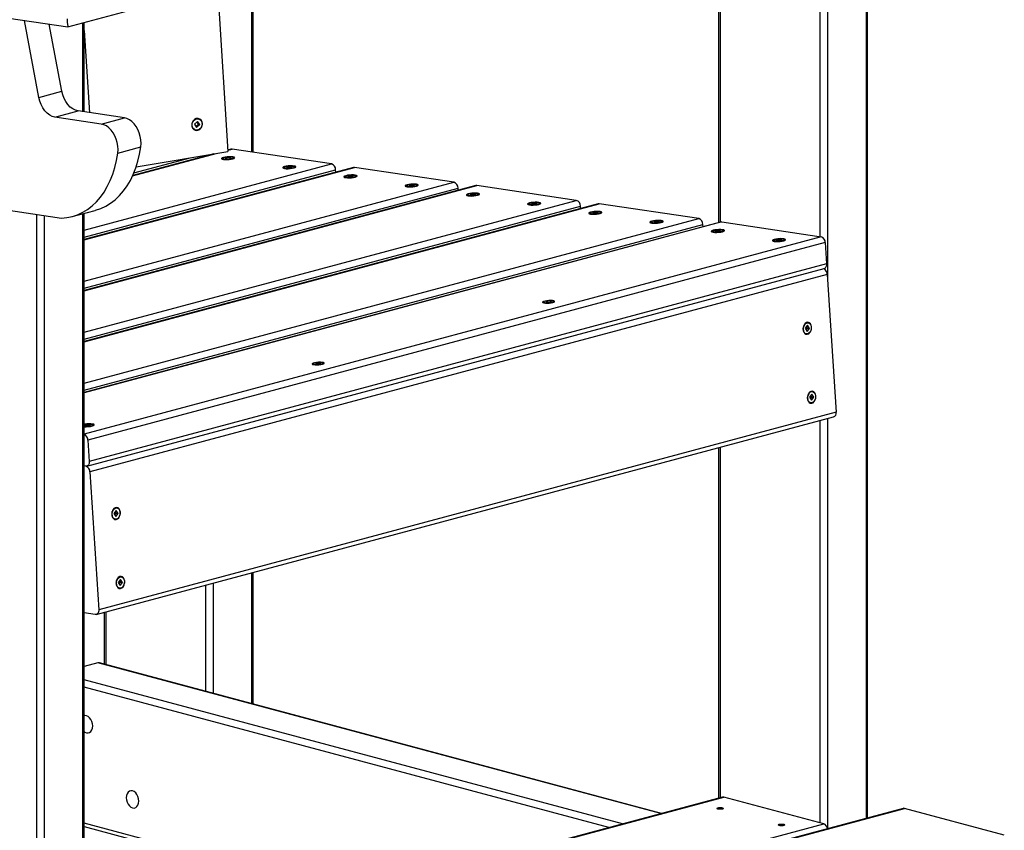
# Model space of a CAD drawing. Units: inches. Extents: x 0.2 to 17.3, y 0.1 to 10.6.
# Drawn here: x 9.7 to 10.9, y 8.3 to 9.2 of the extents above; entities that cross this region are included whole.
import ezdxf

# ---------------------------------------------------------------- set-up
doc = ezdxf.new("R2010")
doc.units = ezdxf.units.IN
doc.header["$MEASUREMENT"] = 0

msp = doc.modelspace()

# ---------------------------------------------------------------- linework, layer by layer
at = {"color": 8, "linetype": 'Continuous', "lineweight": 25}
for p, q in [((9.98793111, 9.58722393), (9.98793111, 9.04007188)), ((10.52710003, 9.50275802), (10.52710003, 8.95940667)), ((10.64200488, 9.48567093), (10.64200488, 8.9428069)), ((10.65084372, 9.48619775), (10.65084372, 8.89336745)), ((10.69503789, 9.49264143), (10.69503789, 8.27334234)), ((9.79347675, 9.18874043), (9.79347675, 9.08655696)), ((9.96057282, 9.04213998), (9.965374, 9.04342626)), ((9.85103373, 9.01279324), (9.94719539, 9.03855601)), ((9.85250448, 9.01615328), (9.91723029, 9.03349404)), ((9.79530733, 8.95017432), (10.0798416, 9.0264042)), ((9.79530733, 8.93916912), (10.1062572, 9.02247603)), ((9.79530733, 8.94213512), (10.08462938, 9.0196477)), ((9.79530733, 8.89147991), (10.22072481, 9.00545396)), ((9.79530733, 8.88047471), (10.24714041, 9.00152579)), ((9.79530733, 8.88344072), (10.22551259, 8.99869746)), ((9.79530733, 8.83278551), (10.36160801, 8.98450372)), ((9.79530733, 8.8217803), (10.38802362, 8.98057555)), ((9.79530733, 8.82474631), (10.36639579, 8.97774722)), ((9.74044374, 8.96828046), (9.74044374, 8.01759602)), ((9.74928257, 8.96696607), (9.74928257, 8.01996404)), ((9.79347675, 8.96913277), (9.79347675, 8.03180415)), ((9.79530733, 8.7740911), (10.50249122, 8.96355348)), ((10.52890682, 8.95962531), (9.79530733, 8.7630859)), ((9.79530733, 8.7660519), (10.507279, 8.95679698)), ((10.64337443, 8.94260324), (9.79530733, 8.71539669)), ((10.62252613, 8.83641043), (10.62248272, 8.83660148)), ((10.64200488, 8.73100105), (10.64200488, 8.26815741)), ((10.65084372, 8.73336907), (10.65084372, 8.26150223)), ((10.52710003, 8.70021677), (10.52710003, 8.29702256)), ((9.827031, 8.6232885), (9.82698759, 8.62347954)), ((9.98793111, 8.55576746), (9.98793111, 8.40534273)), ((9.83203831, 8.54396506), (9.8319949, 8.54415611)), ((9.94373694, 8.54392735), (9.94373694, 8.41718284)), ((9.9348981, 8.54155933), (9.9348981, 8.41955086)), ((9.81999325, 8.51077505), (9.81999325, 8.45033514)), ((10.45883478, 8.27873354), (9.81115441, 8.45225427)), ((10.41464061, 8.26689343), (9.79530733, 8.43281967)), ((10.39898328, 8.26269866), (9.79530733, 8.42443012)), ((9.79530733, 8.10051831), (10.53151945, 8.29775768)), ((10.10679751, 8.18441887), (9.79530733, 8.26787053))]:
    msp.add_line(p, q, dxfattribs=at)
at = {"color": 7, "linetype": 'Continuous', "lineweight": 25}
for p, q in [((9.98976169, 9.03979966), (9.98976169, 9.58695171)), ((10.52526945, 9.50356952), (10.52526945, 8.95891624)), ((10.69686847, 8.27383277), (10.69686847, 9.49313186)), ((9.34271837, 9.24864647), (9.77637457, 9.18415901)), ((9.77637667, 9.18415913), (9.95565895, 9.23219083)), ((9.94869362, 9.23032474), (9.96065553, 9.04082982)), ((9.7430575, 9.10298701), (9.72650802, 9.19157448)), ((9.76957401, 9.11009107), (9.75514729, 9.18731564)), ((9.79530733, 9.08628475), (9.79530733, 9.18923086)), ((9.79530733, 9.18013041), (9.80128749, 9.08539546)), ((9.7430575, 9.10298701), (9.76957401, 9.11009107)), ((8.88749618, 9.09511924), (9.76901649, 8.96403151)), ((9.76167353, 9.08023907), (9.78819003, 9.08734313)), ((9.81498242, 9.07231169), (9.76167353, 9.08023907)), ((9.84149893, 9.07941576), (9.78819003, 9.08734313)), ((9.81498242, 9.07231169), (9.84149893, 9.07941576)), ((9.92560642, 9.07528067), (9.92208101, 9.07205705)), ((9.92208101, 9.07205705), (9.92469551, 9.06838592)), ((9.92391926, 9.06947588), (9.92678548, 9.07209673)), ((9.92469551, 9.06838592), (9.92822092, 9.07160953)), ((9.92678548, 9.07209673), (9.92494723, 9.0746779)), ((9.92822092, 9.07160953), (9.92560642, 9.07528067)), ((9.92678548, 9.07209673), (9.92822092, 9.07160953)), ((9.83391929, 9.03896246), (9.86043579, 9.04606652)), ((9.96414177, 9.04336156), (9.96055635, 9.04240098)), ((10.0798416, 9.0264042), (9.965374, 9.04342626)), ((9.94451391, 9.03810303), (9.85117218, 9.01309575)), ((9.85508009, 9.02299506), (9.96065553, 9.04082982)), ((9.94391382, 9.03794226), (9.94391011, 9.03800103)), ((9.95446141, 9.032393), (9.95524904, 9.03162519)), ((9.95954358, 9.03364123), (9.9576414, 9.03257729)), ((9.9576414, 9.03257729), (9.96219742, 9.03245622)), ((9.96409959, 9.03352016), (9.95954358, 9.03364123)), ((9.95961405, 9.03252487), (9.95954358, 9.03364123)), ((9.96219742, 9.03245622), (9.96409959, 9.03352016)), ((9.96662634, 9.03234338), (9.96731117, 9.03320415)), ((10.10502498, 9.02241132), (9.79530733, 8.93943454)), ((10.02490301, 9.02191788), (10.02569064, 9.02115007)), ((10.02998518, 9.02316611), (10.02808301, 9.02210217)), ((10.02808301, 9.02210217), (10.03263902, 9.0219811)), ((10.03454119, 9.02304504), (10.02998518, 9.02316611)), ((10.03005565, 9.02204975), (10.02998518, 9.02316611)), ((10.03263902, 9.0219811), (10.03454119, 9.02304504)), ((10.03706795, 9.02186826), (10.03775277, 9.02272903)), ((10.08479702, 9.01699202), (10.08462938, 9.0196477)), ((10.22072481, 9.00545396), (10.1062572, 9.02247603)), ((10.09534461, 9.01144276), (10.09613224, 9.01067495)), ((10.10042678, 9.01269099), (10.09852461, 9.01162705)), ((10.09852461, 9.01162705), (10.10308062, 9.01150598)), ((10.10498279, 9.01256992), (10.10042678, 9.01269099)), ((10.10049725, 9.01157463), (10.10042678, 9.01269099)), ((10.10308062, 9.01150598), (10.10498279, 9.01256992)), ((10.10750955, 9.01139314), (10.10819437, 9.01225391)), ((10.24590818, 9.00146108), (9.79530733, 8.88074013)), ((10.16578621, 9.00096764), (10.16657384, 9.00019983)), ((10.17086838, 9.00221587), (10.16896621, 9.00115193)), ((10.16896621, 9.00115193), (10.17352222, 9.00103087)), ((10.1754244, 9.0020948), (10.17086838, 9.00221587)), ((10.17093885, 9.00109951), (10.17086838, 9.00221587)), ((10.17352222, 9.00103087), (10.1754244, 9.0020948)), ((10.17795115, 9.00091803), (10.17863598, 9.00177879)), ((10.22568023, 8.99604179), (10.22551259, 8.99869746)), ((10.36160801, 8.98450372), (10.24714041, 9.00152579)), ((10.23622782, 8.99049252), (10.23701545, 8.98972471)), ((10.24130999, 8.99174075), (10.23940781, 8.99067682)), ((10.23940781, 8.99067682), (10.24396383, 8.99055575)), ((10.245866, 8.99161968), (10.24130999, 8.99174075)), ((10.24138046, 8.9906244), (10.24130999, 8.99174075)), ((10.24396383, 8.99055575), (10.245866, 8.99161968)), ((10.24839275, 8.99044291), (10.24907758, 8.99130367)), ((10.38679139, 8.98051084), (9.79530733, 8.82204572)), ((10.30666942, 8.98001741), (10.30745705, 8.97924959)), ((10.31175159, 8.98126563), (10.30984942, 8.9802017)), ((10.30984942, 8.9802017), (10.31440543, 8.98008063)), ((10.3163076, 8.98114456), (10.31175159, 8.98126563)), ((10.31182206, 8.98014928), (10.31175159, 8.98126563)), ((10.31440543, 8.98008063), (10.3163076, 8.98114456)), ((10.31883436, 8.97996779), (10.31951918, 8.98082855)), ((10.36656343, 8.97509155), (10.36639579, 8.97774722)), ((10.50249122, 8.96355348), (10.38802362, 8.98057555)), ((9.78142259, 8.96590333), (9.8079391, 8.9730074)), ((9.79530733, 8.03229458), (9.79530733, 8.96962321)), ((10.37711102, 8.96954229), (10.37789865, 8.96877447)), ((10.38219319, 8.97079051), (10.38029102, 8.96972658)), ((10.38029102, 8.96972658), (10.38484703, 8.96960551)), ((10.38674921, 8.97066944), (10.38219319, 8.97079051)), ((10.38226366, 8.96967416), (10.38219319, 8.97079051)), ((10.38484703, 8.96960551), (10.38674921, 8.97066944)), ((10.38927596, 8.96949267), (10.38996078, 8.97035343)), ((10.52767459, 8.9595606), (9.79530733, 8.76335132)), ((10.44755262, 8.95906717), (10.44834025, 8.95829935)), ((10.45263479, 8.96031539), (10.45073262, 8.95925146)), ((10.45073262, 8.95925146), (10.45528863, 8.95913039)), ((10.45719081, 8.96019432), (10.45263479, 8.96031539)), ((10.45270526, 8.95919904), (10.45263479, 8.96031539)), ((10.45528863, 8.95913039), (10.45719081, 8.96019432)), ((10.45971756, 8.95901755), (10.46040239, 8.95987831)), ((10.50744664, 8.95414131), (10.507279, 8.95679698)), ((10.52890682, 8.95962531), (10.64337443, 8.94260324)), ((10.51799423, 8.94859205), (10.51878186, 8.94782423)), ((10.5230764, 8.94984027), (10.52117422, 8.94877634)), ((10.52117422, 8.94877634), (10.52573024, 8.94865527)), ((10.52763241, 8.9497192), (10.5230764, 8.94984027)), ((10.52314687, 8.94872392), (10.5230764, 8.94984027)), ((10.52573024, 8.94865527), (10.52763241, 8.9497192)), ((10.53015916, 8.94854243), (10.53084399, 8.94940319)), ((10.6481622, 8.93584674), (9.79963407, 8.70851668)), ((10.58843583, 8.93811693), (10.58922346, 8.93734912)), ((10.593518, 8.93936515), (10.59161583, 8.93830122)), ((10.59161583, 8.93830122), (10.59617184, 8.93818015)), ((10.59807401, 8.93924409), (10.593518, 8.93936515)), ((10.59358847, 8.9382488), (10.593518, 8.93936515)), ((10.59617184, 8.93818015), (10.59807401, 8.93924409)), ((10.60060077, 8.93806731), (10.60128559, 8.93892807)), ((10.6481622, 8.93584674), (10.64970291, 8.91143953)), ((10.64970291, 8.91143953), (9.80117478, 8.68410947)), ((9.79838958, 8.67872707), (10.64691772, 8.90605714)), ((10.65047327, 8.89923593), (9.80194513, 8.67190586)), ((10.65047327, 8.89923593), (10.66048789, 8.74058907)), ((10.32327079, 8.86707628), (10.32374283, 8.86661612)), ((10.32835296, 8.86832451), (10.32645078, 8.86726057)), ((10.32645078, 8.86726057), (10.3310068, 8.8671395)), ((10.33290897, 8.86820344), (10.32835296, 8.86832451)), ((10.32842343, 8.86720815), (10.32835296, 8.86832451)), ((10.3310068, 8.8671395), (10.33290897, 8.86820344)), ((10.33571012, 8.86737155), (10.33612055, 8.86788743)), ((10.62286303, 8.83921786), (10.62297233, 8.839411)), ((10.62402265, 8.84113488), (10.62297233, 8.839411)), ((10.62771996, 8.84069375), (10.62495849, 8.83726791)), ((10.62769574, 8.83748941), (10.62658924, 8.83929101)), ((10.62988824, 8.83716337), (10.62771996, 8.84069375)), ((10.62252613, 8.83641043), (10.62302939, 8.83445553)), ((10.6225446, 8.83532903), (10.62297916, 8.83465064)), ((10.62495849, 8.83726791), (10.62712677, 8.83373753)), ((10.62606499, 8.83546632), (10.62769574, 8.83748941)), ((10.62712677, 8.83373753), (10.62988824, 8.83716337)), ((10.62769574, 8.83748941), (10.62988824, 8.83716337)), ((10.05810574, 8.79603564), (10.05857779, 8.79557547)), ((10.06318791, 8.79728386), (10.06128574, 8.79621993)), ((10.06128574, 8.79621993), (10.06584175, 8.79609886)), ((10.06774393, 8.79716279), (10.06318791, 8.79728386)), ((10.06325838, 8.79616751), (10.06318791, 8.79728386)), ((10.06584175, 8.79609886), (10.06774393, 8.79716279)), ((10.07054507, 8.79633091), (10.07095551, 8.79684678)), ((10.62902996, 8.76181145), (10.62797964, 8.76008757)), ((10.63272727, 8.76137032), (10.6299658, 8.75794448)), ((10.63270305, 8.75816598), (10.63159655, 8.75996758)), ((10.63489555, 8.75783994), (10.63272727, 8.76137032)), ((10.62753344, 8.757087), (10.62803669, 8.7551321)), ((10.62755187, 8.75600567), (10.62798647, 8.75532721)), ((10.6299658, 8.75794448), (10.63213408, 8.7544141)), ((10.6310723, 8.75614289), (10.63270305, 8.75816598)), ((10.63213408, 8.7544141), (10.63489555, 8.75783994)), ((10.63270305, 8.75816598), (10.63489555, 8.75783994)), ((10.66048789, 8.74058907), (9.81195975, 8.513259)), ((9.79802287, 8.72624322), (9.7961207, 8.72517928)), ((9.7961207, 8.72517928), (9.80067671, 8.72505821)), ((9.80257888, 8.72612215), (9.79802287, 8.72624322)), ((9.79809334, 8.72512686), (9.79802287, 8.72624322)), ((9.80067671, 8.72505821), (9.80257888, 8.72612215)), ((9.80510564, 8.72494537), (9.80579046, 8.72580614)), ((9.80917455, 8.5078766), (10.65770269, 8.73520667)), ((9.79683102, 8.7242419), (9.79530733, 8.7243363)), ((9.79963407, 8.70851668), (9.80117478, 8.68410947)), ((10.52526945, 8.69972634), (10.52526945, 8.29653212)), ((9.79715735, 8.67866236), (9.79530733, 8.67893747)), ((9.80194513, 8.67190586), (9.81195975, 8.513259)), ((9.827031, 8.6232885), (9.82753426, 8.62133359)), ((9.8273679, 8.62609592), (9.8274772, 8.62628906)), ((9.82852752, 8.62801294), (9.8274772, 8.62628906)), ((9.83222483, 8.62757182), (9.82946336, 8.62414598)), ((9.82946336, 8.62414598), (9.83163164, 8.6206156)), ((9.83056986, 8.62234438), (9.83220061, 8.62436747)), ((9.83220061, 8.62436747), (9.83109411, 8.62616907)), ((9.83163164, 8.6206156), (9.83439311, 8.62404144)), ((9.83220061, 8.62436747), (9.83439311, 8.62404144)), ((9.83439311, 8.62404144), (9.83222483, 8.62757182)), ((9.82704943, 8.62220718), (9.82748403, 8.6215287)), ((9.98976169, 8.4048523), (9.98976169, 8.55625789)), ((9.83203831, 8.54396506), (9.83254157, 8.54201016)), ((9.83237521, 8.54677249), (9.83248451, 8.54696563)), ((9.83353483, 8.54868951), (9.83248451, 8.54696563)), ((9.83723214, 8.54824839), (9.83447067, 8.54482255)), ((9.83447067, 8.54482255), (9.83663895, 8.54129216)), ((9.83557717, 8.54302095), (9.83720792, 8.54504404)), ((9.83720792, 8.54504404), (9.83610142, 8.54684564)), ((9.83663895, 8.54129216), (9.83940042, 8.544718)), ((9.83720792, 8.54504404), (9.83940042, 8.544718)), ((9.83940042, 8.544718), (9.83723214, 8.54824839)), ((9.83205673, 8.54288376), (9.83249134, 8.54220527)), ((9.80794233, 8.50781189), (9.79530733, 8.5096908)), ((9.81816267, 8.51028462), (9.81816267, 8.45082557)), ((9.81115441, 8.45225427), (9.79530733, 8.44800866)), ((10.45967255, 8.27895799), (9.81277182, 8.45226984)), ((10.52990204, 8.29777325), (9.79530733, 8.1009672)), ((10.6464243, 8.2669734), (10.53151945, 8.29775768)), ((10.73761466, 8.28474913), (9.7299875, 8.01479468)), ((9.7316049, 8.0147791), (10.73923207, 8.28473356)), ((10.85413692, 8.25394928), (10.73923207, 8.28473356)), ((9.79530733, 8.26376813), (10.09914125, 8.18236767)), ((9.79789616, 8.03964333), (10.6464243, 8.2669734))]:
    msp.add_line(p, q, dxfattribs=at)
at = {"color": 7, "linetype": 'Continuous', "lineweight": 25, "flags": 128}
for points in [[(9.78819003, 9.08734313), (9.78510861, 9.08816868), (9.78207401, 9.08971074), (9.77917842, 9.09192247), (9.77650983, 9.09473665), (9.77414932, 9.09806779), (9.77216862, 9.10181467), (9.77062791, 9.10586343), (9.76957401, 9.11009107)], [(9.76167353, 9.08023907), (9.75859211, 9.08106462), (9.7555575, 9.08260668), (9.75266191, 9.0848184), (9.74999332, 9.08763259), (9.74763282, 9.09096373), (9.74565212, 9.0947106), (9.74411141, 9.09875937), (9.7430575, 9.10298701)], [(9.86043579, 9.04606652), (9.86071609, 9.04999042), (9.86050469, 9.05405392), (9.85980745, 9.05814397), (9.85864379, 9.0621468), (9.85704605, 9.06595106), (9.8550587, 9.06945094), (9.85273702, 9.07254906), (9.85014557, 9.07515926), (9.84735647, 9.07720893), (9.84444728, 9.07864104), (9.84149893, 9.07941576)], [(9.93132496, 9.07287626), (9.93085086, 9.07503082), (9.92975909, 9.07683889), (9.92816796, 9.07810452), (9.92624989, 9.07869056), (9.92421273, 9.07853352), (9.92227725, 9.0776504), (9.92065318, 9.0761369), (9.91951651, 9.07415705), (9.91899043, 9.07192537), (9.91913193, 9.06968372), (9.91992569, 9.06767501), (9.92128569, 9.06611691), (9.92306456, 9.06517828), (9.92506951, 9.06496081), (9.9270833, 9.06548808), (9.92888768, 9.06670296), (9.93028714, 9.06847379), (9.93113001, 9.07060867), (9.93132496, 9.07287626)], [(9.92168897, 9.07669444), (9.92339231, 9.07781705), (9.92528623, 9.07829122), (9.92716549, 9.07806558), (9.92882644, 9.07716457), (9.9300891, 9.07568583), (9.93081664, 9.07378962), (9.93093021, 9.0716814), (9.93041751, 9.06958965), (9.9293341, 9.06774102), (9.92779739, 9.06633586), (9.92597389, 9.06552643), (9.92406121, 9.06540045), (9.92226663, 9.06597156), (9.92078461, 9.06717789), (9.91977575, 9.0688887), (9.91934938, 9.0709186), (9.9195517, 9.07304762), (9.92036079, 9.07504505), (9.92168897, 9.07669444)], [(9.83391929, 9.03896246), (9.83419959, 9.04288636), (9.83398818, 9.04694985), (9.83329095, 9.0510399), (9.83212728, 9.05504273), (9.83052955, 9.058847), (9.8285422, 9.06234687), (9.82622051, 9.065445), (9.82362907, 9.0680552), (9.82083996, 9.07010486), (9.81793077, 9.07153697), (9.81498242, 9.07231169)], [(9.8079391, 8.9730074), (9.80818291, 8.97307331), (9.81424095, 8.97510456), (9.82007151, 8.97782901), (9.82563911, 8.98123009), (9.83090987, 8.9852871), (9.83585173, 8.98997536), (9.84043461, 8.99526634), (9.84463062, 9.00112784), (9.84841423, 9.0075242), (9.85176243, 9.0144165), (9.85465483, 9.0217628), (9.85707385, 9.0295184), (9.85900475, 9.0376361), (9.86043579, 9.04606652)], [(9.965374, 9.04342626), (9.9645225, 9.04343674), (9.96414177, 9.04336156)], [(9.76901649, 8.96403151), (9.77541774, 8.96464356), (9.78166641, 8.96596924), (9.78772445, 8.96800049), (9.79355501, 8.97072495), (9.79912261, 8.97412603), (9.80439337, 8.97818304), (9.80933523, 8.9828713), (9.8139181, 8.98816228), (9.81811411, 8.99402378), (9.82189773, 9.00042014), (9.82524593, 9.00731244), (9.82813833, 9.01465874), (9.83055734, 9.02241433), (9.83248824, 9.03053204), (9.83391929, 9.03896246)], [(9.9554641, 9.03385269), (9.95405166, 9.03336404), (9.9533067, 9.03284453), (9.95330213, 9.032345), (9.9540384, 9.03191436), (9.95544345, 9.03159476), (9.95737974, 9.03141748), (9.95965772, 9.03139988), (9.96205442, 9.03154368), (9.96433523, 9.03183481), (9.96627689, 9.03224476), (9.96768933, 9.03273341), (9.9684343, 9.03325292), (9.96843887, 9.03375245), (9.96770259, 9.03418309), (9.96629754, 9.03450269), (9.96436125, 9.03467997), (9.96208327, 9.03469757), (9.95968657, 9.03455377), (9.95740576, 9.03426264), (9.9554641, 9.03385269)], [(9.95835173, 9.03163991), (9.95652934, 9.0317683), (9.95517738, 9.03203544), (9.95444236, 9.03241239), (9.95440392, 9.03285829), (9.95506624, 9.03332483), (9.95635754, 9.03376145), (9.95813789, 9.03412083), (9.96021436, 9.03436404), (9.96236194, 9.03446471), (9.96434789, 9.03441194), (9.96595701, 9.03421144), (9.96701493, 9.03388494), (9.967407, 9.03346783), (9.96709075, 9.0330053), (9.96610043, 9.03254747), (9.96454337, 9.03214397), (9.96258829, 9.03183851), (9.96044707, 9.03166419), (9.95835173, 9.03163991)], [(10.02590571, 9.02337757), (10.02449326, 9.02288892), (10.0237483, 9.02236941), (10.02374373, 9.02186988), (10.02448001, 9.02143924), (10.02588505, 9.02111964), (10.02782134, 9.02094236), (10.03009933, 9.02092476), (10.03249603, 9.02106856), (10.03477684, 9.02135969), (10.03671849, 9.02176964), (10.03813093, 9.02225829), (10.0388759, 9.0227778), (10.03888047, 9.02327733), (10.03814419, 9.02370797), (10.03673914, 9.02402757), (10.03480286, 9.02420485), (10.03252487, 9.02422245), (10.03012817, 9.02407865), (10.02784736, 9.02378752), (10.02590571, 9.02337757)], [(10.02879333, 9.02116479), (10.02697094, 9.02129318), (10.02561898, 9.02156032), (10.02488396, 9.02193727), (10.02484552, 9.02238317), (10.02550785, 9.02284971), (10.02679915, 9.02328633), (10.0285795, 9.02364572), (10.03065597, 9.02388892), (10.03280354, 9.02398959), (10.03478949, 9.02393682), (10.03639861, 9.02373632), (10.03745653, 9.02340982), (10.03784861, 9.02299271), (10.03753235, 9.02253018), (10.03654203, 9.02207235), (10.03498497, 9.02166885), (10.03302989, 9.02136339), (10.03088867, 9.02118907), (10.02879333, 9.02116479)], [(10.1062572, 9.02247603), (10.1054057, 9.02248651), (10.10502498, 9.02241132)], [(10.09634731, 9.01290245), (10.09493487, 9.0124138), (10.0941899, 9.01189429), (10.09418533, 9.01139476), (10.09492161, 9.01096412), (10.09632666, 9.01064452), (10.09826294, 9.01046724), (10.10054093, 9.01044964), (10.10293763, 9.01059345), (10.10521844, 9.01088457), (10.10716009, 9.01129452), (10.10857254, 9.01178317), (10.1093175, 9.01230268), (10.10932207, 9.01280221), (10.10858579, 9.01323285), (10.10718075, 9.01355245), (10.10524446, 9.01372973), (10.10296647, 9.01374733), (10.10056977, 9.01360353), (10.09828897, 9.0133124), (10.09634731, 9.01290245)], [(10.09923493, 9.01068967), (10.09741254, 9.01081806), (10.09606058, 9.0110852), (10.09532556, 9.01146215), (10.09528713, 9.01190805), (10.09594945, 9.01237459), (10.09724075, 9.01281121), (10.0990211, 9.0131706), (10.10109757, 9.0134138), (10.10324514, 9.01351447), (10.10523109, 9.0134617), (10.10684021, 9.0132612), (10.10789813, 9.0129347), (10.10829021, 9.01251759), (10.10797395, 9.01205506), (10.10698363, 9.01159723), (10.10542657, 9.01119373), (10.1034715, 9.01088827), (10.10133027, 9.01071395), (10.09923493, 9.01068967)], [(10.16678891, 9.00242733), (10.16537647, 9.00193868), (10.1646315, 9.00141917), (10.16462693, 9.00091964), (10.16536321, 9.000489), (10.16676826, 9.0001694), (10.16870455, 8.99999213), (10.17098253, 8.99997453), (10.17337923, 9.00011833), (10.17566004, 9.00040945), (10.1776017, 9.0008194), (10.17901414, 9.00130805), (10.1797591, 9.00182756), (10.17976367, 9.00232709), (10.1790274, 9.00275773), (10.17762235, 9.00307733), (10.17568606, 9.00325461), (10.17340808, 9.00327221), (10.17101138, 9.00312841), (10.16873057, 9.00283728), (10.16678891, 9.00242733)], [(10.16967654, 9.00021455), (10.16785414, 9.00034294), (10.16650218, 9.00061008), (10.16576716, 9.00098703), (10.16572873, 9.00143293), (10.16639105, 9.00189947), (10.16768235, 9.00233609), (10.1694627, 9.00269548), (10.17153917, 9.00293868), (10.17368674, 9.00303935), (10.17567269, 9.00298658), (10.17728182, 9.00278608), (10.17833974, 9.00245958), (10.17873181, 9.00204247), (10.17841555, 9.00157994), (10.17742524, 9.00112212), (10.17586817, 9.00071861), (10.1739131, 9.00041315), (10.17177188, 9.00023883), (10.16967654, 9.00021455)], [(10.24714041, 9.00152579), (10.24628891, 9.00153627), (10.24590818, 9.00146108)], [(10.23723051, 8.99195221), (10.23581807, 8.99146356), (10.23507311, 8.99094405), (10.23506854, 8.99044452), (10.23580481, 8.99001388), (10.23720986, 8.98969428), (10.23914615, 8.98951701), (10.24142413, 8.98949941), (10.24382083, 8.98964321), (10.24610164, 8.98993433), (10.2480433, 8.99034428), (10.24945574, 8.99083293), (10.25020071, 8.99135245), (10.25020528, 8.99185197), (10.249469, 8.99228261), (10.24806395, 8.99260221), (10.24612767, 8.99277949), (10.24384968, 8.99279709), (10.24145298, 8.99265329), (10.23917217, 8.99236216), (10.23723051, 8.99195221)], [(10.24011814, 8.98973944), (10.23829575, 8.98986782), (10.23694379, 8.99013496), (10.23620877, 8.99051191), (10.23617033, 8.99095781), (10.23683265, 8.99142435), (10.23812395, 8.99186097), (10.2399043, 8.99222036), (10.24198077, 8.99246356), (10.24412835, 8.99256423), (10.2461143, 8.99251146), (10.24772342, 8.99231096), (10.24878134, 8.99198446), (10.24917341, 8.99156735), (10.24885716, 8.99110482), (10.24786684, 8.990647), (10.24630978, 8.99024349), (10.2443547, 8.98993803), (10.24221348, 8.98976372), (10.24011814, 8.98973944)], [(10.30767212, 8.98147709), (10.30625968, 8.98098845), (10.30551471, 8.98046893), (10.30551014, 8.97996941), (10.30624642, 8.97953876), (10.30765146, 8.97921916), (10.30958775, 8.97904189), (10.31186574, 8.97902429), (10.31426244, 8.97916809), (10.31654325, 8.97945921), (10.3184849, 8.97986916), (10.31989734, 8.98035781), (10.32064231, 8.98087733), (10.32064688, 8.98137685), (10.3199106, 8.98180749), (10.31850555, 8.98212709), (10.31656927, 8.98230437), (10.31429128, 8.98232197), (10.31189458, 8.98217817), (10.30961377, 8.98188705), (10.30767212, 8.98147709)], [(10.31055974, 8.97926432), (10.30873735, 8.9793927), (10.30738539, 8.97965984), (10.30665037, 8.98003679), (10.30661194, 8.98048269), (10.30727426, 8.98094923), (10.30856556, 8.98138585), (10.31034591, 8.98174524), (10.31242238, 8.98198844), (10.31456995, 8.98208911), (10.3165559, 8.98203634), (10.31816502, 8.98183584), (10.31922294, 8.98150934), (10.31961502, 8.98109223), (10.31929876, 8.9806297), (10.31830844, 8.98017188), (10.31675138, 8.97976837), (10.31479631, 8.97946291), (10.31265508, 8.9792886), (10.31055974, 8.97926432)], [(10.38802362, 8.98057555), (10.38717211, 8.98058603), (10.38679139, 8.98051084)], [(10.37811372, 8.97100198), (10.37670128, 8.97051333), (10.37595631, 8.96999381), (10.37595174, 8.96949429), (10.37668802, 8.96906365), (10.37809307, 8.96874404), (10.38002935, 8.96856677), (10.38230734, 8.96854917), (10.38470404, 8.96869297), (10.38698485, 8.96898409), (10.38892651, 8.96939404), (10.39033895, 8.96988269), (10.39108391, 8.97040221), (10.39108848, 8.97090173), (10.39035221, 8.97133237), (10.38894716, 8.97165197), (10.38701087, 8.97182925), (10.38473289, 8.97184685), (10.38233618, 8.97170305), (10.38005538, 8.97141193), (10.37811372, 8.97100198)], [(10.38100134, 8.9687892), (10.37917895, 8.96891758), (10.37782699, 8.96918473), (10.37709197, 8.96956167), (10.37705354, 8.97000758), (10.37771586, 8.97047412), (10.37900716, 8.97091073), (10.38078751, 8.97127012), (10.38286398, 8.97151332), (10.38501155, 8.97161399), (10.3869975, 8.97156122), (10.38860662, 8.97136072), (10.38966454, 8.97103423), (10.39005662, 8.97061711), (10.38974036, 8.97015458), (10.38875004, 8.96969676), (10.38719298, 8.96929325), (10.38523791, 8.96898779), (10.38309668, 8.96881348), (10.38100134, 8.9687892)], [(10.44855532, 8.96052686), (10.44714288, 8.96003821), (10.44639791, 8.95951869), (10.44639335, 8.95901917), (10.44712962, 8.95858853), (10.44853467, 8.95826893), (10.45047096, 8.95809165), (10.45274894, 8.95807405), (10.45514564, 8.95821785), (10.45742645, 8.95850897), (10.45936811, 8.95891893), (10.46078055, 8.95940757), (10.46152552, 8.95992709), (10.46153008, 8.96042661), (10.46079381, 8.96085725), (10.45938876, 8.96117686), (10.45745247, 8.96135413), (10.45517449, 8.96137173), (10.45277779, 8.96122793), (10.45049698, 8.96093681), (10.44855532, 8.96052686)], [(10.45144295, 8.95831408), (10.44962056, 8.95844247), (10.4482686, 8.95870961), (10.44753357, 8.95908655), (10.44749514, 8.95953246), (10.44815746, 8.959999), (10.44944876, 8.96043562), (10.45122911, 8.960795), (10.45330558, 8.96103821), (10.45545315, 8.96113888), (10.45743911, 8.9610861), (10.45904823, 8.9608856), (10.46010615, 8.96055911), (10.46049822, 8.96014199), (10.46018196, 8.95967946), (10.45919165, 8.95922164), (10.45763458, 8.95881813), (10.45567951, 8.95851267), (10.45353829, 8.95833836), (10.45144295, 8.95831408)], [(10.52767459, 8.9595606), (10.52805532, 8.95963579), (10.52890682, 8.95962531)], [(10.52980971, 8.94844381), (10.53122215, 8.94893245), (10.53196712, 8.94945197), (10.53197169, 8.94995149), (10.53123541, 8.95038214), (10.52983036, 8.95070174), (10.52789408, 8.95087901), (10.52561609, 8.95089661), (10.52321939, 8.95075281), (10.52093858, 8.95046169), (10.51899692, 8.95005174), (10.51758448, 8.94956309), (10.51683952, 8.94904357), (10.51683495, 8.94854405), (10.51757122, 8.94811341), (10.51897627, 8.94779381), (10.52091256, 8.94761653), (10.52319054, 8.94759893), (10.52558724, 8.94774273), (10.52786805, 8.94803385), (10.52980971, 8.94844381)], [(10.52188455, 8.94783896), (10.52006216, 8.94796735), (10.5187102, 8.94823449), (10.51797518, 8.94861143), (10.51793674, 8.94905734), (10.51859906, 8.94952388), (10.51989037, 8.9499605), (10.52167072, 8.95031988), (10.52374718, 8.95056309), (10.52589476, 8.95066376), (10.52788071, 8.95061098), (10.52948983, 8.95041048), (10.53054775, 8.95008399), (10.53093982, 8.94966687), (10.53062357, 8.94920434), (10.52963325, 8.94874652), (10.52807619, 8.94834301), (10.52612111, 8.94803755), (10.52397989, 8.94786324), (10.52188455, 8.94783896)], [(10.60025131, 8.93796869), (10.60166375, 8.93845734), (10.60240872, 8.93897685), (10.60241329, 8.93947638), (10.60167701, 8.93990702), (10.60027196, 8.94022662), (10.59833568, 8.94040389), (10.59605769, 8.94042149), (10.59366099, 8.94027769), (10.59138018, 8.93998657), (10.58943853, 8.93957662), (10.58802609, 8.93908797), (10.58728112, 8.93856845), (10.58727655, 8.93806893), (10.58801283, 8.93763829), (10.58941788, 8.93731869), (10.59135416, 8.93714141), (10.59363215, 8.93712381), (10.59602885, 8.93726761), (10.59830966, 8.93755874), (10.60025131, 8.93796869)], [(10.59232615, 8.93736384), (10.59050376, 8.93749223), (10.5891518, 8.93775937), (10.58841678, 8.93813631), (10.58837835, 8.93858222), (10.58904067, 8.93904876), (10.59033197, 8.93948538), (10.59211232, 8.93984476), (10.59418879, 8.94008797), (10.59633636, 8.94018864), (10.59832231, 8.94013586), (10.59993143, 8.93993536), (10.60098935, 8.93960887), (10.60138143, 8.93919175), (10.60106517, 8.93872922), (10.60007485, 8.9382714), (10.59851779, 8.9378679), (10.59656272, 8.93756243), (10.59442149, 8.93738812), (10.59232615, 8.93736384)], [(10.33459318, 8.86700137), (10.3359284, 8.86747), (10.3365865, 8.86796702), (10.33649616, 8.86843858), (10.33566717, 8.86883357), (10.33418936, 8.86910919), (10.33222288, 8.86923556), (10.32998083, 8.86919901), (10.32770616, 8.86900348), (10.32564538, 8.86867017), (10.32402179, 8.86823519), (10.32301135, 8.86774569), (10.32272355, 8.8672547), (10.32318957, 8.86681544), (10.32435892, 8.8664755), (10.32610487, 8.86627172), (10.32823823, 8.86622619), (10.33052782, 8.86634384), (10.33272552, 8.86661191), (10.33459318, 8.86700137)], [(10.32716111, 8.86632319), (10.32533872, 8.86645158), (10.32398676, 8.86671872), (10.32325174, 8.86709567), (10.3232133, 8.86754157), (10.32387562, 8.86800811), (10.32516693, 8.86844473), (10.32694727, 8.86880412), (10.32902374, 8.86904732), (10.33117132, 8.86914799), (10.33315727, 8.86909522), (10.33476639, 8.86889472), (10.33582431, 8.86856822), (10.33621638, 8.86815111), (10.33590013, 8.86768858), (10.33490981, 8.86723076), (10.33335275, 8.86682725), (10.33139767, 8.86652179), (10.32925645, 8.86634747), (10.32716111, 8.86632319)], [(10.63235543, 8.838537), (10.63194862, 8.84067648), (10.63105143, 8.84244093), (10.62976109, 8.84363914), (10.62821741, 8.84414126), (10.62658769, 8.84389288), (10.62504852, 8.84292092), (10.62376671, 8.84133071), (10.62288115, 8.83929456), (10.62248781, 8.83703313), (10.62262931, 8.83479148), (10.62329033, 8.83281253), (10.62439922, 8.83131072), (10.62583583, 8.8304488), (10.62744447, 8.83032017), (10.62905082, 8.83093878), (10.63048081, 8.83223758), (10.63157948, 8.83407583), (10.63222777, 8.83625433), (10.63235543, 8.838537)], [(10.62376676, 8.83267931), (10.62303262, 8.83444299), (10.6227743, 8.83650714), (10.62301977, 8.83864806), (10.62374244, 8.84063376), (10.62486399, 8.84224905), (10.6262629, 8.84331889), (10.62778755, 8.84372735), (10.62927274, 8.84343017), (10.63055753, 8.84245955), (10.63150267, 8.84092067), (10.63200576, 8.83898029), (10.63201228, 8.83684868), (10.63152151, 8.83475684), (10.63058665, 8.83293145), (10.629309, 8.83157032), (10.62782701, 8.83082095), (10.62630127, 8.83076454), (10.62489714, 8.83140721), (10.62376676, 8.83267931)], [(10.62391782, 8.84096283), (10.62357573, 8.84070594), (10.62330467, 8.84044024)], [(10.06942814, 8.79596072), (10.07076336, 8.79642935), (10.07142146, 8.79692638), (10.07133112, 8.79739793), (10.07050213, 8.79779292), (10.06902432, 8.79806854), (10.06705784, 8.79819492), (10.06481579, 8.79815836), (10.06254112, 8.79796284), (10.06048034, 8.79762952), (10.05885675, 8.79719455), (10.05784631, 8.79670504), (10.0575585, 8.79621406), (10.05802453, 8.79577479), (10.05919387, 8.79543485), (10.06093983, 8.79523108), (10.06307319, 8.79518554), (10.06536278, 8.79530319), (10.06756048, 8.79557127), (10.06942814, 8.79596072)], [(10.06199607, 8.79528255), (10.06017367, 8.79541094), (10.05882171, 8.79567808), (10.05808669, 8.79605502), (10.05804826, 8.79650093), (10.05871058, 8.79696747), (10.06000188, 8.79740409), (10.06178223, 8.79776347), (10.0638587, 8.79800668), (10.06600627, 8.79810735), (10.06799222, 8.79805457), (10.06960135, 8.79785407), (10.07065927, 8.79752758), (10.07105134, 8.79711046), (10.07073508, 8.79664793), (10.06974477, 8.79619011), (10.0681877, 8.7957866), (10.06623263, 8.79548114), (10.06409141, 8.79530683), (10.06199607, 8.79528255)], [(10.63736274, 8.75921357), (10.63695593, 8.76135305), (10.63605874, 8.7631175), (10.6347684, 8.7643157), (10.63322472, 8.76481782), (10.63159499, 8.76456945), (10.63005583, 8.76359749), (10.62877401, 8.76200728), (10.62788846, 8.75997113), (10.62749512, 8.7577097), (10.62763662, 8.75546805), (10.62829764, 8.7534891), (10.62940653, 8.75198729), (10.63084313, 8.75112537), (10.63245177, 8.75099674), (10.63405813, 8.75161535), (10.63548812, 8.75291415), (10.63658679, 8.7547524), (10.63723508, 8.7569309), (10.63736274, 8.75921357)], [(10.62877406, 8.75335588), (10.62803993, 8.75511956), (10.62778161, 8.75718371), (10.62802708, 8.75932463), (10.62874975, 8.76131033), (10.6298713, 8.76292562), (10.6312702, 8.76399546), (10.63279486, 8.76440392), (10.63428005, 8.76410674), (10.63556483, 8.76313612), (10.63650998, 8.76159723), (10.63701307, 8.75965686), (10.63701959, 8.75752525), (10.63652882, 8.75543341), (10.63559396, 8.75360802), (10.63431631, 8.75224689), (10.63283432, 8.75149752), (10.63130858, 8.75144111), (10.62990445, 8.75208378), (10.62877406, 8.75335588)], [(10.62892513, 8.76163939), (10.62858304, 8.76138251), (10.62831192, 8.76111674)], [(9.80475618, 8.72484675), (9.80616863, 8.7253354), (9.80691359, 8.72585491), (9.80691816, 8.72635444), (9.80618188, 8.72678508), (9.80477684, 8.72710468), (9.80284055, 8.72728196), (9.80056256, 8.72729956), (9.79816586, 8.72715576), (9.79588505, 8.72686463), (9.79530733, 8.72676201)], [(9.79530733, 8.72647683), (9.79661719, 8.72672283), (9.79869366, 8.72696603), (9.80084123, 8.7270667), (9.80282718, 8.72701393), (9.8044363, 8.72681343), (9.80549422, 8.72648693), (9.8058863, 8.72606982), (9.80557004, 8.72560729), (9.80457972, 8.72514946), (9.80302266, 8.72474596), (9.80106759, 8.7244405), (9.79892636, 8.72426618), (9.79683102, 8.7242419), (9.79683102, 8.7242419)], [(9.80117478, 8.68410947), (9.80116533, 8.68293165), (9.80098705, 8.68182425), (9.8006468, 8.68082983), (9.80015765, 8.6799866), (9.79953839, 8.67932697), (9.79881284, 8.67887629), (9.79800886, 8.67865188), (9.79715735, 8.67866236)], [(9.8368603, 8.62541506), (9.8364535, 8.62755455), (9.83555631, 8.62931899), (9.83426596, 8.6305172), (9.83272228, 8.63101932), (9.83109256, 8.63077094), (9.82955339, 8.62979898), (9.82827158, 8.62820877), (9.82738602, 8.62617263), (9.82699268, 8.6239112), (9.82713418, 8.62166955), (9.8277952, 8.61969059), (9.82890409, 8.61818878), (9.8303407, 8.61732686), (9.83194934, 8.61719824), (9.83355569, 8.61781684), (9.83498568, 8.61911564), (9.83608435, 8.62095389), (9.83673265, 8.62313239), (9.8368603, 8.62541506)], [(9.82827163, 8.61955737), (9.8275375, 8.62132106), (9.82727917, 8.6233852), (9.82752464, 8.62552612), (9.82824731, 8.62751182), (9.82936886, 8.62912711), (9.83076777, 8.63019696), (9.83229242, 8.63060542), (9.83377761, 8.63030823), (9.8350624, 8.62933761), (9.83600754, 8.62779873), (9.83651063, 8.62585835), (9.83651715, 8.62372675), (9.83602639, 8.62163491), (9.83509152, 8.61980952), (9.83381387, 8.61844839), (9.83233188, 8.61769901), (9.83080614, 8.6176426), (9.82940201, 8.61828527), (9.82827163, 8.61955737)], [(9.82842269, 8.62784089), (9.8280806, 8.627584), (9.82780948, 8.62731823)], [(9.84186761, 8.54609163), (9.8414608, 8.54823111), (9.84056361, 8.54999556), (9.83927327, 8.55119377), (9.83772959, 8.55169589), (9.83609987, 8.55144751), (9.8345607, 8.55047555), (9.83327889, 8.54888534), (9.83239333, 8.54684919), (9.83199999, 8.54458777), (9.83214149, 8.54234612), (9.83280251, 8.54036716), (9.8339114, 8.53886535), (9.83534801, 8.53800343), (9.83695665, 8.53787481), (9.838563, 8.53849341), (9.83999299, 8.53979221), (9.84109166, 8.54163046), (9.84173995, 8.54380896), (9.84186761, 8.54609163)], [(9.83327894, 8.54023394), (9.8325448, 8.54199763), (9.83228648, 8.54406177), (9.83253195, 8.54620269), (9.83325462, 8.54818839), (9.83437617, 8.54980368), (9.83577508, 8.55087352), (9.83729973, 8.55128199), (9.83878492, 8.5509848), (9.84006971, 8.55001418), (9.84101485, 8.5484753), (9.84151794, 8.54653492), (9.84152446, 8.54440331), (9.84103369, 8.54231148), (9.84009883, 8.54048609), (9.83882118, 8.53912495), (9.83733919, 8.53837558), (9.83581345, 8.53831917), (9.83440932, 8.53896184), (9.83327894, 8.54023394)], [(9.83343, 8.54851746), (9.83308791, 8.54826057), (9.83281678, 8.54799479)], [(9.81195975, 8.513259), (9.8119503, 8.51208118), (9.81177202, 8.51097378), (9.81143177, 8.50997936), (9.81094262, 8.50913613), (9.81032337, 8.5084765), (9.80959781, 8.50802582), (9.80879383, 8.50780141), (9.80794233, 8.50781189)], [(9.81277182, 8.45226984), (9.8120166, 8.45236956), (9.81115441, 8.45225427)], [(9.80507772, 8.37966187), (9.80483301, 8.38225996), (9.80411557, 8.38481212), (9.80297429, 8.38714442), (9.80148694, 8.38909791), (9.79975489, 8.39053947), (9.79789616, 8.39137086), (9.79603744, 8.39153542), (9.79526788, 8.39139616)], [(9.79530733, 8.37315238), (9.79603744, 8.3726323), (9.79789616, 8.37180091), (9.79975489, 8.37163635), (9.80148694, 8.37214984), (9.80297429, 8.37330638), (9.80411557, 8.37502715), (9.80483301, 8.37719489), (9.80507772, 8.37966187)], [(9.85811072, 8.29319546), (9.85786602, 8.29579356), (9.85714858, 8.29834572), (9.8560073, 8.30067802), (9.85451995, 8.30263151), (9.85278789, 8.30407307), (9.85092917, 8.30490446), (9.84907045, 8.30506901), (9.84733839, 8.30455553), (9.84585105, 8.30339899), (9.84470976, 8.30167822), (9.84399232, 8.29951048), (9.84374762, 8.2970435), (9.84399232, 8.2944454), (9.84470976, 8.29189324), (9.84585105, 8.28956094), (9.84733839, 8.28760745), (9.84907045, 8.28616589), (9.85092917, 8.28533451), (9.85278789, 8.28516995), (9.85451995, 8.28568344), (9.8560073, 8.28683997), (9.85714858, 8.28856075), (9.85786602, 8.29072849), (9.85811072, 8.29319546)], [(10.53151945, 8.29775768), (10.53065726, 8.29787296), (10.52990204, 8.29777325)], [(10.52974284, 8.28402552), (10.52853031, 8.28380846), (10.52710003, 8.28373224), (10.52566975, 8.28380846), (10.52445722, 8.28402552), (10.52364703, 8.28435037), (10.52336253, 8.28473356), (10.52364703, 8.28511674), (10.52445722, 8.2854416), (10.52566975, 8.28565865), (10.52710003, 8.28573487), (10.52853031, 8.28565865), (10.52974284, 8.2854416), (10.53055303, 8.28511674), (10.53083753, 8.28473356), (10.53055303, 8.28435037), (10.52974284, 8.28402552)], [(10.73923207, 8.28473356), (10.73836988, 8.28484884), (10.73761466, 8.28474913)], [(10.60045352, 8.26508135), (10.59924099, 8.26486429), (10.59781071, 8.26478807), (10.59638043, 8.26486429), (10.5951679, 8.26508135), (10.59435771, 8.2654062), (10.59407321, 8.26578939), (10.59435771, 8.26617257), (10.5951679, 8.26649742), (10.59638043, 8.26671448), (10.59781071, 8.2667907), (10.59924099, 8.26671448), (10.60045352, 8.26649742), (10.60126371, 8.26617257), (10.60154821, 8.26578939), (10.60126371, 8.2654062), (10.60045352, 8.26508135)]]:
    msp.add_lwpolyline(points, dxfattribs=at)
at = {"color": 7, "linetype": 'Continuous', "lineweight": 25}
for centre, radius, start, end in [((10.07763556, 9.01976635), 0.00699483, 359.02806711, 71.61610238), ((10.21851876, 8.99881611), 0.00699483, 359.02806711, 71.61610238), ((10.35940197, 8.97786587), 0.00699483, 359.02806711, 71.61610238), ((10.50028517, 8.95691563), 0.00699483, 359.02806711, 71.61610238), ((10.64116838, 8.9359654), 0.00699483, 359.02806711, 71.61610238), ((10.6451414, 8.91038813), 0.00468112, 292.30051058, 12.97964331), ((10.64321614, 8.89926202), 0.00725718, 359.79402773, 65.57142216), ((10.65592637, 8.73953767), 0.00468112, 292.30051058, 12.97964331), ((9.79741641, 8.7555087), 0.0315282, 266.16433653, 283.46200192), ((9.7924115, 8.70855496), 0.00722266, 359.69633641, 66.36330434), ((9.79495131, 8.67202451), 0.00699483, 359.02806711, 71.61610238), ((10.64393964, 8.26066199), 0.00678288, 6.73301316, 68.51157655)]:
    msp.add_arc(centre, radius, start, end, dxfattribs=at)
msp.add_ellipse((9.77564745, 9.19690459), major_axis=(-0.00072818, 0.01274563), ratio=0.019900278, start_param=1.8623433713, end_param=3.1374613432, dxfattribs=at)
for points, knots in [([(10.62255163, 8.83610949), (10.62256741, 8.83608231), (10.62259404, 8.83603646), (10.62262478, 8.83599531), (10.62263731, 8.83597854)], [0, 0, 0, 0, 0.5925473214, 1, 1, 1, 1]), ([(10.62755894, 8.75678605), (10.62757472, 8.75675888), (10.62760135, 8.75671303), (10.62763209, 8.75667187), (10.62764462, 8.75665511)], [0, 0, 0, 0, 0.5925473214, 1, 1, 1, 1]), ([(9.8270565, 8.62298755), (9.82707228, 8.62296038), (9.82709891, 8.62291452), (9.82712966, 8.62287337), (9.82714218, 8.6228566)], [0, 0, 0, 0, 0.59254732139, 1, 1, 1, 1]), ([(9.83206381, 8.54366412), (9.83207959, 8.54363695), (9.83210622, 8.54359109), (9.83213696, 8.54354994), (9.83214949, 8.54353317)], [0, 0, 0, 0, 0.5925473214, 1, 1, 1, 1])]:
    msp.add_open_spline(points, degree=3, knots=knots, dxfattribs=at)

doc.saveas('drawing.dxf')
